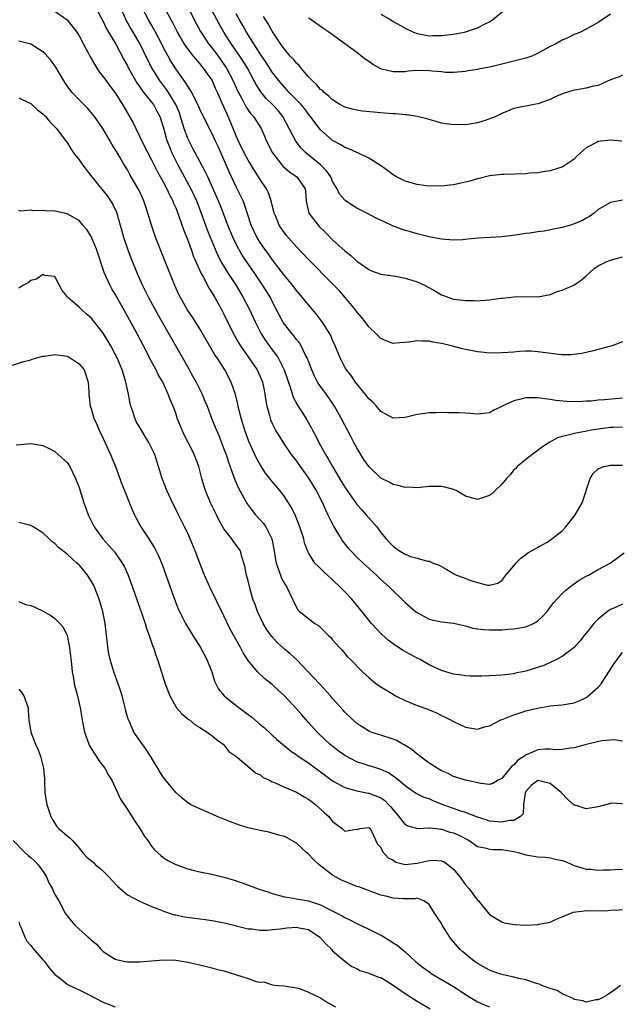
# Model space of a CAD drawing. Units: inches. Extents: x 2535000 to 2538000, y 1536769 to 1539000.
# Drawn here: x 2535361 to 2535461, y 1537574 to 1537737 of the extents above; entities that cross this region are included whole.
import ezdxf

# ---------------------------------------------------------------- set-up
doc = ezdxf.new("R2010")
doc.units = ezdxf.units.IN
doc.header["$MEASUREMENT"] = 0
doc.layers.add('LD25351536_2ft', color=132, linetype='Continuous')

msp = doc.modelspace()

# ---------------------------------------------------------------- linework, layer by layer
at = {"layer": 'LD25351536_2ft'}
for points, elevation in [([(2535373.79, 1537739), (2535375, 1537736.73), (2535375.55, 1537735.55), (2535375.87, 1537735), (2535377.07, 1537733), (2535378.42, 1537730.42), (2535379, 1537729.4), (2535379.2, 1537729), (2535380.56, 1537726.56), (2535381, 1537725.95), (2535381.37, 1537725.37), (2535383, 1537723.4), (2535383.3, 1537723), (2535383.88, 1537721.88), (2535384.38, 1537721), (2535385, 1537719.11), (2535385.56, 1537717), (2535385.96, 1537715.96), (2535386.36, 1537715), (2535387.36, 1537713), (2535389.49, 1537709), (2535390.42, 1537707), (2535391.21, 1537705), (2535392.24, 1537702.24), (2535392.73, 1537701), (2535393.54, 1537699), (2535393.98, 1537697.98), (2535394.67, 1537696.67), (2535395.69, 1537695), (2535396.99, 1537693), (2535398.19, 1537691), (2535399.22, 1537689), (2535400.15, 1537687), (2535401.18, 1537685), (2535401.88, 1537683.88), (2535403, 1537682.32), (2535403.57, 1537681.57), (2535403.95, 1537681), (2535404.98, 1537679), (2535406.03, 1537675.97), (2535406.48, 1537674.48), (2535407.17, 1537673.17), (2535407.8, 1537672.2), (2535408.72, 1537670.72), (2535409.44, 1537669.44), (2535409.65, 1537669), (2535410.13, 1537668.13), (2535410.71, 1537667), (2535411.82, 1537665), (2535412.27, 1537664.27), (2535412.95, 1537663), (2535414.47, 1537660.47), (2535415, 1537659.55), (2535415.22, 1537659.22), (2535416.87, 1537656.87), (2535417, 1537656.71), (2535417.81, 1537655.81), (2535418.56, 1537655), (2535419, 1537654.47), (2535420.29, 1537653), (2535421, 1537652.05), (2535421.84, 1537651), (2535422.42, 1537650.42), (2535423, 1537649.78), (2535423.48, 1537649.48), (2535424.07, 1537649), (2535425, 1537648.45), (2535425.9, 1537648.1), (2535427, 1537647.81), (2535428.68, 1537647.32), (2535429, 1537647.29), (2535429.22, 1537647.23), (2535429.64, 1537647), (2535430.63, 1537646.63), (2535431, 1537646.41), (2535431.93, 1537645.93), (2535433, 1537645.26), (2535433.18, 1537645.18), (2535433.49, 1537645), (2535434.59, 1537644.59), (2535435.97, 1537644.03), (2535438.67, 1537643.33), (2535439, 1537643.35), (2535440.34, 1537643.66), (2535441, 1537644.13), (2535441.4, 1537644.6), (2535441.7, 1537645), (2535443, 1537646.55), (2535443.35, 1537647), (2535444.18, 1537647.82), (2535445, 1537648.4), (2535445.32, 1537648.68), (2535445.92, 1537649), (2535448.42, 1537650.42), (2535449, 1537650.77), (2535449.31, 1537651), (2535451, 1537652.36), (2535451.61, 1537653), (2535453.14, 1537655), (2535454.3, 1537657), (2535454.51, 1537657.49), (2535455.66, 1537661), (2535456.15, 1537661.85), (2535457, 1537662.62), (2535457.94, 1537663), (2535459, 1537663.25), (2535461, 1537663.24)], 8938), ([(2535461, 1537669.54), (2535459.47, 1537669.47), (2535459, 1537669.44), (2535457, 1537669.2), (2535455.79, 1537669), (2535454.8, 1537668.8), (2535453, 1537668.48), (2535452.23, 1537668.23), (2535451, 1537667.96), (2535450.25, 1537667.75), (2535448.86, 1537667), (2535447.76, 1537666.24), (2535446.62, 1537665.38), (2535446.03, 1537665), (2535443.57, 1537663), (2535443.32, 1537662.68), (2535443, 1537662.44), (2535442.38, 1537661.62), (2535441.8, 1537661), (2535441, 1537660.06), (2535439.93, 1537659), (2535439.45, 1537658.55), (2535439, 1537658.21), (2535437, 1537657.55), (2535436.22, 1537657.78), (2535435, 1537658.11), (2535433.47, 1537659), (2535433.15, 1537659.15), (2535433, 1537659.2), (2535431.58, 1537659.58), (2535431, 1537659.71), (2535429, 1537659.7), (2535427, 1537659.49), (2535425.55, 1537659.55), (2535425, 1537659.54), (2535423.86, 1537659.86), (2535423, 1537660.03), (2535422.38, 1537660.38), (2535421, 1537661.09), (2535419, 1537662.99), (2535418.18, 1537664.18), (2535417.65, 1537665), (2535417, 1537666.07), (2535416.51, 1537667), (2535416, 1537668), (2535415, 1537669.85), (2535414.41, 1537671), (2535413.3, 1537673), (2535412.37, 1537674.37), (2535411.52, 1537675.52), (2535411, 1537676.26), (2535410.51, 1537677), (2535409.97, 1537677.97), (2535409.54, 1537679), (2535408.75, 1537681), (2535408.46, 1537681.54), (2535407.76, 1537683), (2535407.48, 1537683.48), (2535407, 1537684.07), (2535406.61, 1537684.61), (2535406.27, 1537685), (2535405, 1537686.6), (2535404.84, 1537686.84), (2535404.74, 1537687), (2535404.13, 1537688.13), (2535403, 1537690.34), (2535402.68, 1537691), (2535401.46, 1537693), (2535400.1, 1537695), (2535398.71, 1537697), (2535398.03, 1537698.03), (2535397.45, 1537699), (2535397, 1537699.85), (2535396.44, 1537701), (2535395.64, 1537703), (2535394.34, 1537706.34), (2535393.76, 1537707.76), (2535393.15, 1537709.15), (2535392.3, 1537711), (2535391.9, 1537711.9), (2535389.8, 1537715.8), (2535389.16, 1537717), (2535389, 1537717.37), (2535388.43, 1537719), (2535388.08, 1537720.08), (2535387.82, 1537721), (2535387.61, 1537721.61), (2535387.01, 1537723.01), (2535385.82, 1537725), (2535385.5, 1537725.5), (2535384.33, 1537727), (2535383.04, 1537729.04), (2535382.36, 1537730.36), (2535381.13, 1537733), (2535379.96, 1537735), (2535379.59, 1537735.59), (2535378.87, 1537736.87), (2535377.63, 1537739.63)], 8936), ([(2535461, 1537674.33), (2535458.03, 1537674.03), (2535457, 1537673.98), (2535455.84, 1537673.84), (2535455, 1537673.81), (2535453.73, 1537673.73), (2535451.77, 1537673.77), (2535449.94, 1537673.94), (2535449, 1537674.1), (2535448.2, 1537674.2), (2535447, 1537674.39), (2535446.38, 1537674.38), (2535445, 1537674.39), (2535444.14, 1537674.14), (2535443, 1537673.88), (2535441.05, 1537673), (2535441, 1537672.96), (2535439.67, 1537672.33), (2535439, 1537671.9), (2535437, 1537671.68), (2535435.8, 1537671.8), (2535435, 1537671.83), (2535433.91, 1537671.91), (2535433, 1537671.92), (2535432.1, 1537671.9), (2535431, 1537671.93), (2535430.12, 1537671.88), (2535429, 1537671.9), (2535428.24, 1537671.76), (2535427, 1537671.64), (2535425, 1537671.1), (2535423, 1537670.99), (2535421, 1537672.13), (2535420.24, 1537673), (2535419.64, 1537673.64), (2535419, 1537674.24), (2535418.68, 1537674.68), (2535417, 1537676.72), (2535416.79, 1537677), (2535416.06, 1537678.06), (2535415.3, 1537679), (2535415, 1537679.49), (2535414.23, 1537681), (2535413.42, 1537683), (2535413, 1537683.91), (2535412.69, 1537684.69), (2535412.52, 1537685), (2535411.28, 1537687), (2535410.28, 1537688.28), (2535409, 1537689.78), (2535408.03, 1537691), (2535407, 1537692.18), (2535406.39, 1537693), (2535405, 1537694.68), (2535403, 1537697.29), (2535402.29, 1537698.29), (2535401.76, 1537699), (2535401, 1537700.1), (2535400.44, 1537701), (2535399.52, 1537703), (2535398.41, 1537706.41), (2535398.15, 1537707), (2535397.79, 1537707.79), (2535397, 1537709.37), (2535396.25, 1537711), (2535395.84, 1537711.84), (2535395.36, 1537713), (2535394.02, 1537716.02), (2535393.56, 1537717), (2535393, 1537718.24), (2535392.04, 1537720.04), (2535391.59, 1537721), (2535391.38, 1537721.38), (2535391, 1537722.22), (2535390.67, 1537723), (2535390.29, 1537723.71), (2535389.65, 1537725), (2535389.42, 1537725.42), (2535389, 1537726.02), (2535388.65, 1537726.65), (2535387, 1537728.91), (2535386.19, 1537730.19), (2535385.74, 1537731), (2535385, 1537732.4), (2535384.71, 1537733), (2535383.67, 1537735), (2535383.43, 1537735.43), (2535382.5, 1537737), (2535381.43, 1537739)], 8934), ([(2535389.06, 1537739.06), (2535390.05, 1537737), (2535391.1, 1537735.1), (2535392.51, 1537733), (2535393, 1537732.39), (2535393.59, 1537731.59), (2535394.43, 1537730.43), (2535395.25, 1537729.25), (2535395.4, 1537729), (2535396.48, 1537727), (2535397.26, 1537725.26), (2535397.88, 1537724.12), (2535398.64, 1537722.64), (2535399, 1537722.07), (2535399.44, 1537721.44), (2535399.86, 1537721), (2535401.15, 1537719), (2535401.72, 1537717.72), (2535402.01, 1537717), (2535403.03, 1537715), (2535404.58, 1537713), (2535404.77, 1537712.77), (2535405.83, 1537711.83), (2535407.08, 1537711), (2535408.44, 1537709), (2535408.51, 1537708.51), (2535408.61, 1537707), (2535408.67, 1537706.67), (2535409.08, 1537705), (2535410.58, 1537703), (2535410.78, 1537702.78), (2535411.8, 1537701.8), (2535413, 1537700.59), (2535415, 1537698.74), (2535415.99, 1537697.99), (2535417, 1537697.03), (2535419, 1537695.63), (2535419.45, 1537695.45), (2535421, 1537694.89), (2535423, 1537694.58), (2535423.47, 1537694.53), (2535425, 1537694.22), (2535426.1, 1537693.9), (2535427, 1537693.61), (2535428.3, 1537693), (2535430.04, 1537692.04), (2535431, 1537691.47), (2535431.35, 1537691.35), (2535432.26, 1537691), (2535433, 1537690.74), (2535434.57, 1537690.57), (2535435, 1537690.49), (2535436.51, 1537690.51), (2535437, 1537690.48), (2535437.51, 1537690.49), (2535439, 1537690.63), (2535440.88, 1537690.88), (2535441.11, 1537690.89), (2535443, 1537691.13), (2535445.15, 1537691.15), (2535447, 1537691.14), (2535449, 1537691.51), (2535450.07, 1537691.93), (2535451, 1537692.22), (2535452.96, 1537693.04), (2535454.14, 1537693.86), (2535455, 1537694.6), (2535456.23, 1537695.77), (2535457, 1537696.26), (2535458.39, 1537697), (2535459, 1537697.21), (2535461, 1537697.73)], 8930), ([(2535461, 1537707.14), (2535459, 1537706.73), (2535457, 1537705.58), (2535456.33, 1537705), (2535455.55, 1537704.45), (2535455, 1537704.17), (2535454.27, 1537703.73), (2535453, 1537703.2), (2535452.39, 1537703), (2535451, 1537702.6), (2535450.47, 1537702.47), (2535448.01, 1537702.01), (2535447, 1537701.91), (2535445.66, 1537701.66), (2535445, 1537701.59), (2535443.31, 1537701.31), (2535441, 1537701.07), (2535437.15, 1537700.85), (2535435.32, 1537700.68), (2535435, 1537700.62), (2535434.58, 1537700.58), (2535433, 1537700.5), (2535431, 1537700.67), (2535429, 1537701.06), (2535427.45, 1537701.45), (2535427, 1537701.55), (2535425.89, 1537701.89), (2535425, 1537702.12), (2535422.9, 1537702.9), (2535421.52, 1537703.52), (2535420.18, 1537704.18), (2535418.65, 1537705), (2535417.54, 1537705.54), (2535417, 1537705.83), (2535416.27, 1537706.27), (2535415.08, 1537707.08), (2535415, 1537707.16), (2535414.15, 1537708.15), (2535413.75, 1537709), (2535413, 1537710.24), (2535412.67, 1537711), (2535411.98, 1537711.98), (2535410.97, 1537712.97), (2535408.55, 1537715), (2535407.78, 1537715.78), (2535406.9, 1537716.9), (2535405.82, 1537719), (2535404.76, 1537721), (2535403.97, 1537721.97), (2535403.04, 1537723), (2535402.01, 1537724.01), (2535401.1, 1537725.1), (2535400.32, 1537726.32), (2535399.97, 1537727), (2535398.88, 1537729), (2535398.17, 1537730.17), (2535397.63, 1537731), (2535396.26, 1537733), (2535394.99, 1537735), (2535394.26, 1537736.26), (2535392.17, 1537740.17)], 8928), ([(2535367, 1537738.45), (2535369, 1537737.03), (2535370.63, 1537735), (2535371, 1537734.38), (2535371.71, 1537733), (2535372.54, 1537731.46), (2535372.77, 1537731), (2535373.93, 1537729), (2535374.37, 1537728.37), (2535375, 1537727.6), (2535375.41, 1537727), (2535376.09, 1537726.09), (2535377, 1537724.92), (2535378.19, 1537723), (2535379.36, 1537721), (2535379.94, 1537719.94), (2535380.38, 1537719), (2535381, 1537717.76), (2535381.35, 1537717), (2535382.37, 1537715), (2535383, 1537713.84), (2535383.95, 1537711.95), (2535385, 1537710.07), (2535385.56, 1537709), (2535386, 1537708), (2535386.54, 1537707), (2535386.65, 1537706.65), (2535387, 1537705.88), (2535387.54, 1537704.46), (2535388.28, 1537702.28), (2535389, 1537700.5), (2535389.38, 1537699.38), (2535389.54, 1537699), (2535389.92, 1537697.92), (2535391.21, 1537695), (2535391.48, 1537694.52), (2535392.52, 1537692.52), (2535393, 1537691.81), (2535393.29, 1537691.29), (2535393.48, 1537691), (2535394.01, 1537690.01), (2535394.61, 1537689), (2535395, 1537688.25), (2535396.56, 1537685), (2535397.44, 1537683.44), (2535397.71, 1537683), (2535399.11, 1537681), (2535400.48, 1537679), (2535401, 1537677.89), (2535401.37, 1537677), (2535401.63, 1537675.63), (2535401.78, 1537675), (2535401.91, 1537673.91), (2535402.09, 1537673), (2535402.52, 1537671.48), (2535402.63, 1537671), (2535402.73, 1537670.73), (2535403, 1537670.11), (2535403.35, 1537669.35), (2535403.55, 1537669), (2535404.86, 1537666.86), (2535406.14, 1537665), (2535407, 1537663.88), (2535407.59, 1537663), (2535409, 1537661.05), (2535409.79, 1537659.79), (2535410.27, 1537659), (2535411.31, 1537657), (2535411.81, 1537655.81), (2535412.22, 1537655), (2535412.45, 1537654.45), (2535413.13, 1537653.13), (2535413.55, 1537652.45), (2535414.41, 1537651), (2535414.64, 1537650.64), (2535415.53, 1537649.53), (2535416, 1537649), (2535417, 1537647.99), (2535418.03, 1537647), (2535418.53, 1537646.53), (2535420.25, 1537645), (2535421, 1537644.27), (2535422.41, 1537643), (2535423, 1537642.38), (2535424.48, 1537641), (2535425, 1537640.46), (2535426.73, 1537639), (2535427, 1537638.79), (2535429, 1537637.73), (2535431, 1537637.26), (2535433, 1537637.03), (2535435, 1537636.58), (2535436.2, 1537636.2), (2535437, 1537636.12), (2535437.97, 1537635.97), (2535439, 1537635.94), (2535439.94, 1537635.94), (2535441, 1537635.96), (2535442.05, 1537636.05), (2535443, 1537636.09), (2535444.34, 1537636.34), (2535445, 1537636.42), (2535446.25, 1537637), (2535446.75, 1537637.25), (2535447, 1537637.45), (2535447.81, 1537638.19), (2535448.54, 1537639), (2535449.58, 1537640.42), (2535451, 1537641.95), (2535451.54, 1537642.46), (2535452.68, 1537643.32), (2535453.85, 1537644.15), (2535455.11, 1537644.89), (2535455.36, 1537645), (2535457, 1537645.95), (2535458.95, 1537647), (2535461.3, 1537648.7)], 8940), ([(2535461, 1537683.67), (2535459.27, 1537683), (2535458.88, 1537682.88), (2535457, 1537682.37), (2535455.9, 1537682.1), (2535454.27, 1537681.73), (2535452.5, 1537681.5), (2535451, 1537681.52), (2535450.44, 1537681.56), (2535447.89, 1537681.89), (2535447, 1537682.03), (2535445.89, 1537682.11), (2535445, 1537682.12), (2535443.92, 1537682.08), (2535443, 1537681.97), (2535442.08, 1537681.92), (2535441, 1537681.82), (2535439, 1537681.81), (2535438.12, 1537681.88), (2535437, 1537682.01), (2535435, 1537682.39), (2535434.5, 1537682.5), (2535432.6, 1537683), (2535431.31, 1537683.31), (2535431, 1537683.4), (2535429.61, 1537683.61), (2535429, 1537683.78), (2535427.77, 1537683.77), (2535427, 1537683.85), (2535425.62, 1537683.62), (2535423.42, 1537683.42), (2535423, 1537683.41), (2535421.85, 1537683.85), (2535421, 1537684.2), (2535420.22, 1537685), (2535419, 1537686.15), (2535418.37, 1537687), (2535417.76, 1537687.76), (2535417, 1537688.64), (2535416.73, 1537689), (2535415.09, 1537691), (2535414.11, 1537692.11), (2535413, 1537693.28), (2535409, 1537697.29), (2535407, 1537699.41), (2535405.32, 1537701.32), (2535405, 1537701.74), (2535404.48, 1537702.48), (2535404.14, 1537703), (2535403.57, 1537704.43), (2535403.32, 1537705), (2535403.27, 1537705.27), (2535403, 1537706.3), (2535402.84, 1537707), (2535402.35, 1537708.35), (2535402.03, 1537709), (2535401, 1537710.56), (2535400.73, 1537711), (2535400.05, 1537712.05), (2535399, 1537713.74), (2535398.32, 1537715), (2535397.36, 1537717), (2535397, 1537717.8), (2535396.54, 1537719), (2535395.71, 1537721), (2535395.48, 1537721.48), (2535395, 1537722.58), (2535394.23, 1537724.23), (2535393.92, 1537725), (2535393.62, 1537725.62), (2535393.03, 1537727), (2535391.62, 1537729), (2535391.33, 1537729.33), (2535391, 1537729.76), (2535389.93, 1537731), (2535389, 1537732.2), (2535388.47, 1537733), (2535387.31, 1537735), (2535386.52, 1537736.52), (2535386.25, 1537737), (2535385.42, 1537738.58)], 8932), ([(2535460.9, 1537716.9), (2535459, 1537717.07), (2535457, 1537716.88), (2535456.71, 1537716.71), (2535455, 1537715.81), (2535453.52, 1537714.48), (2535453, 1537713.95), (2535451, 1537712.58), (2535450.42, 1537712.42), (2535449, 1537711.97), (2535447.85, 1537711.85), (2535447, 1537711.69), (2535445.6, 1537711.6), (2535445, 1537711.51), (2535441.39, 1537711.39), (2535441, 1537711.4), (2535439, 1537711.15), (2535437.28, 1537710.72), (2535437, 1537710.67), (2535435.71, 1537710.29), (2535433, 1537709.69), (2535432.4, 1537709.6), (2535431, 1537709.46), (2535429.49, 1537709.49), (2535429, 1537709.47), (2535428.47, 1537709.53), (2535427, 1537709.74), (2535425, 1537710.31), (2535423.56, 1537711), (2535423, 1537711.35), (2535422.06, 1537712.06), (2535420.9, 1537712.9), (2535419, 1537714.12), (2535417.15, 1537715), (2535417, 1537715.05), (2535415.67, 1537715.67), (2535415, 1537715.87), (2535414.33, 1537716.33), (2535413, 1537717.04), (2535411.95, 1537717.95), (2535411, 1537718.81), (2535410.02, 1537720.02), (2535409.33, 1537721), (2535409, 1537721.4), (2535408.32, 1537722.32), (2535407.77, 1537723), (2535405.79, 1537725), (2535405.42, 1537725.42), (2535405, 1537725.85), (2535404.02, 1537727), (2535403, 1537728.34), (2535401.97, 1537729.97), (2535401, 1537731.4), (2535398.72, 1537735), (2535398.1, 1537736.1), (2535397.56, 1537737), (2535397, 1537738.02)], 8926), ([(2535461, 1537727.84), (2535460.44, 1537727.56), (2535459, 1537727.06), (2535457, 1537726.16), (2535455.98, 1537725.98), (2535455, 1537725.67), (2535453.44, 1537725.44), (2535453, 1537725.36), (2535451.17, 1537724.83), (2535449.77, 1537724.23), (2535449, 1537723.82), (2535447, 1537723.1), (2535446.38, 1537723), (2535445, 1537722.74), (2535444.65, 1537722.65), (2535443, 1537722.31), (2535441, 1537721.51), (2535440.01, 1537721), (2535439, 1537720.59), (2535438.42, 1537720.42), (2535437, 1537719.95), (2535435, 1537719.64), (2535434.35, 1537719.65), (2535433, 1537719.62), (2535431, 1537719.92), (2535430.17, 1537720.17), (2535428.6, 1537720.6), (2535427, 1537721), (2535425.27, 1537721.27), (2535425, 1537721.27), (2535423.44, 1537721.44), (2535423, 1537721.43), (2535421.57, 1537721.57), (2535421, 1537721.59), (2535420.36, 1537721.64), (2535417.89, 1537721.89), (2535417, 1537722.03), (2535416.21, 1537722.21), (2535415, 1537722.55), (2535414.21, 1537723), (2535413, 1537723.75), (2535412.39, 1537724.39), (2535411.57, 1537725), (2535411.3, 1537725.3), (2535411, 1537725.5), (2535410.33, 1537726.33), (2535409.53, 1537727), (2535409, 1537727.58), (2535407.79, 1537729), (2535407.45, 1537729.45), (2535407, 1537729.83), (2535406.49, 1537730.49), (2535405.98, 1537731), (2535405, 1537732.14), (2535404.39, 1537733), (2535403, 1537735.14), (2535402.34, 1537736.34), (2535401.57, 1537737.57)], 8924), ([(2535459, 1537737.98), (2535457, 1537736.59), (2535455, 1537735.49), (2535454.04, 1537735), (2535453.31, 1537734.69), (2535453, 1537734.58), (2535451.94, 1537734.06), (2535451, 1537733.67), (2535449.9, 1537733), (2535449, 1537732.6), (2535446.69, 1537731.31), (2535446, 1537731), (2535445, 1537730.64), (2535444.57, 1537730.57), (2535441, 1537729.7), (2535439.24, 1537729.24), (2535437.16, 1537728.84), (2535437, 1537728.78), (2535435.42, 1537728.58), (2535435, 1537728.48), (2535433, 1537728.3), (2535431.69, 1537728.31), (2535431, 1537728.39), (2535429.49, 1537728.51), (2535429, 1537728.59), (2535427, 1537728.61), (2535425.51, 1537728.49), (2535425, 1537728.43), (2535423.57, 1537728.43), (2535423, 1537728.39), (2535421.13, 1537728.87), (2535421, 1537728.89), (2535419.63, 1537729.63), (2535419, 1537730.09), (2535418.46, 1537730.46), (2535417, 1537731.62), (2535412.38, 1537735), (2535411.54, 1537735.54), (2535409.46, 1537737), (2535409, 1537737.3)], 8922), ([(2535421, 1537737.94), (2535422.63, 1537737), (2535423, 1537736.76), (2535424.11, 1537736.11), (2535425, 1537735.63), (2535426.38, 1537735), (2535427, 1537734.76), (2535427.28, 1537734.72), (2535429, 1537734.38), (2535429.59, 1537734.41), (2535431, 1537734.4), (2535431.52, 1537734.48), (2535433, 1537734.65), (2535433.3, 1537734.7), (2535434.82, 1537735), (2535435, 1537735.04), (2535437, 1537735.69), (2535438.48, 1537736.48), (2535439, 1537736.7), (2535439.46, 1537737), (2535441.39, 1537738.61)], 8920), ([(2535461, 1537640.18), (2535459.48, 1537639.48), (2535459, 1537639.29), (2535458.53, 1537639), (2535457, 1537637.72), (2535456.62, 1537637.38), (2535456.28, 1537637), (2535455, 1537635.39), (2535454.65, 1537635), (2535453.94, 1537634.06), (2535452.98, 1537633.02), (2535451, 1537631.54), (2535450.09, 1537631), (2535447.96, 1537630.04), (2535445, 1537629.09), (2535443.27, 1537628.73), (2535443, 1537628.66), (2535441.5, 1537628.5), (2535441, 1537628.43), (2535439, 1537628.32), (2535437.73, 1537628.27), (2535437, 1537628.26), (2535435.74, 1537628.26), (2535435, 1537628.3), (2535434.41, 1537628.41), (2535433, 1537628.6), (2535431, 1537629.22), (2535429, 1537630.13), (2535427.51, 1537631), (2535427, 1537631.26), (2535424.59, 1537632.59), (2535423, 1537633.63), (2535422.21, 1537634.21), (2535421.14, 1537635.14), (2535419.41, 1537637), (2535417.46, 1537639.46), (2535416.15, 1537641), (2535415, 1537642.25), (2535414.25, 1537643), (2535413, 1537644.21), (2535411.53, 1537645.53), (2535411, 1537646.08), (2535410.52, 1537646.52), (2535410.07, 1537647), (2535409, 1537648.67), (2535408.83, 1537649), (2535408.35, 1537650.35), (2535408.2, 1537651), (2535407.85, 1537652.15), (2535407.55, 1537653), (2535406.84, 1537654.84), (2535406.18, 1537656.18), (2535405.69, 1537657), (2535405, 1537658.02), (2535404.26, 1537659), (2535403, 1537660.5), (2535401.89, 1537661.89), (2535401.09, 1537663.09), (2535400.36, 1537664.36), (2535399.14, 1537667.14), (2535398.46, 1537669), (2535397.84, 1537671), (2535397.47, 1537672.53), (2535397.37, 1537673), (2535397.32, 1537673.32), (2535396.93, 1537674.93), (2535396.17, 1537677), (2535395.12, 1537679), (2535393.85, 1537681), (2535393.5, 1537681.5), (2535391, 1537685.79), (2535389.76, 1537687.76), (2535388.92, 1537689), (2535387.77, 1537691), (2535387.52, 1537691.52), (2535386.84, 1537693), (2535385.28, 1537697), (2535383.67, 1537701), (2535382.97, 1537703), (2535382.41, 1537705), (2535382.05, 1537706.05), (2535381.75, 1537707), (2535381.5, 1537707.5), (2535381, 1537708.62), (2535380.81, 1537709), (2535379.4, 1537711.4), (2535379, 1537712.15), (2535378.47, 1537713), (2535377.75, 1537714.25), (2535377.19, 1537715.19), (2535377, 1537715.54), (2535376.43, 1537716.43), (2535376.11, 1537717), (2535375.68, 1537717.68), (2535374.94, 1537719), (2535373.56, 1537721), (2535373, 1537721.68), (2535372.38, 1537722.38), (2535371.79, 1537723), (2535371, 1537723.79), (2535369.87, 1537725), (2535369.48, 1537725.48), (2535368.64, 1537726.64), (2535368.41, 1537727), (2535367.16, 1537729.16), (2535366.31, 1537730.31), (2535365.39, 1537731.39), (2535365, 1537731.7), (2535363, 1537733), (2535361, 1537733.49)], 8942), ([(2535361, 1537724.08), (2535362.74, 1537723.26), (2535363, 1537723.13), (2535364.12, 1537722.12), (2535365, 1537721.45), (2535365.2, 1537721.2), (2535365.43, 1537721), (2535366.13, 1537720.13), (2535367, 1537719.31), (2535367.14, 1537719.14), (2535367.27, 1537719), (2535368.86, 1537716.86), (2535369, 1537716.69), (2535369.65, 1537715.65), (2535370.08, 1537715), (2535371, 1537713.8), (2535371.55, 1537713), (2535373.11, 1537711), (2535375, 1537708.68), (2535375.74, 1537707.74), (2535376.22, 1537707), (2535376.52, 1537706.52), (2535377.17, 1537705.17), (2535377.23, 1537705), (2535377.8, 1537703), (2535378.34, 1537701), (2535379, 1537699.07), (2535379.57, 1537697.57), (2535380.6, 1537695), (2535381.49, 1537693), (2535382.01, 1537692.01), (2535382.5, 1537691), (2535384.09, 1537688.09), (2535385.87, 1537685), (2535389.18, 1537679.18), (2535389.59, 1537678.41), (2535390.37, 1537677), (2535391.36, 1537675), (2535391.85, 1537673.85), (2535392.2, 1537673), (2535392.95, 1537671), (2535393.54, 1537669.54), (2535393.74, 1537669), (2535394.12, 1537668.12), (2535395, 1537665.92), (2535395.34, 1537665), (2535395.74, 1537663.74), (2535396.59, 1537661.41), (2535396.79, 1537660.79), (2535397.41, 1537659.41), (2535398.84, 1537656.84), (2535399.69, 1537655.69), (2535400.24, 1537655), (2535401.57, 1537653.57), (2535401.93, 1537653), (2535402.94, 1537651), (2535403.32, 1537649), (2535403.52, 1537647.52), (2535403.64, 1537647), (2535404.05, 1537645.95), (2535404.51, 1537644.51), (2535405, 1537643.6), (2535405.39, 1537643), (2535405.82, 1537642.19), (2535406.37, 1537641), (2535406.55, 1537640.55), (2535407, 1537639.66), (2535407.25, 1537639.25), (2535407.53, 1537639), (2535409, 1537637.79), (2535410.07, 1537637), (2535410.66, 1537636.66), (2535411, 1537636.3), (2535411.67, 1537635.67), (2535412.33, 1537635), (2535412.68, 1537634.68), (2535413, 1537634.3), (2535414.14, 1537633), (2535414.57, 1537632.57), (2535415.48, 1537631.48), (2535415.97, 1537631), (2535417.92, 1537629), (2535419, 1537628.01), (2535420.22, 1537627), (2535421, 1537626.47), (2535421.93, 1537625.93), (2535423, 1537625.25), (2535423.42, 1537625), (2535425, 1537624.22), (2535427, 1537623.38), (2535428.77, 1537622.77), (2535429, 1537622.66), (2535430.18, 1537622.17), (2535431, 1537621.76), (2535431.52, 1537621.52), (2535432.52, 1537621), (2535433, 1537620.72), (2535435, 1537619.79), (2535437, 1537619.5), (2535438.13, 1537619.87), (2535439, 1537620.03), (2535440.86, 1537621), (2535441.07, 1537621.07), (2535443, 1537621.87), (2535444.24, 1537622.24), (2535445, 1537622.49), (2535446.95, 1537622.95), (2535448.73, 1537623.27), (2535449, 1537623.33), (2535451, 1537623.53), (2535453, 1537623.83), (2535453.83, 1537624.17), (2535455, 1537624.7), (2535455.18, 1537624.82), (2535457, 1537626.44), (2535457.46, 1537627), (2535458.76, 1537629), (2535458.84, 1537629.16), (2535459.62, 1537630.38), (2535461, 1537632.2)], 8944), ([(2535461, 1537617.5), (2535459.7, 1537617.7), (2535459, 1537617.63), (2535457.56, 1537617.56), (2535455, 1537616.96), (2535453, 1537616.37), (2535452.33, 1537616.33), (2535451, 1537616.12), (2535449.94, 1537616.06), (2535449, 1537616.15), (2535448.14, 1537616.14), (2535447, 1537616.03), (2535445.34, 1537615.34), (2535445, 1537615.22), (2535444.75, 1537615), (2535443.67, 1537614.33), (2535443, 1537613.58), (2535442.67, 1537613.33), (2535441, 1537611.28), (2535440.41, 1537611), (2535439.51, 1537610.49), (2535439, 1537610.33), (2535437.52, 1537610.48), (2535435, 1537611), (2535433, 1537611.65), (2535432.12, 1537612.12), (2535431, 1537612.59), (2535430.75, 1537612.75), (2535430.32, 1537613), (2535429.52, 1537613.52), (2535429, 1537613.82), (2535427.46, 1537615), (2535427.21, 1537615.21), (2535427, 1537615.35), (2535426.1, 1537616.1), (2535424.87, 1537616.88), (2535424.62, 1537617), (2535423.59, 1537617.59), (2535423, 1537617.84), (2535421, 1537618.5), (2535420.6, 1537618.6), (2535419.39, 1537619), (2535419.11, 1537619.11), (2535417, 1537620.43), (2535416.35, 1537621), (2535415, 1537622.31), (2535414.69, 1537622.69), (2535413, 1537624.57), (2535412.65, 1537625), (2535410.84, 1537627), (2535408.96, 1537629), (2535407, 1537631), (2535405.95, 1537631.95), (2535405, 1537632.72), (2535403.81, 1537633.81), (2535402.86, 1537634.86), (2535402.06, 1537636.06), (2535401.51, 1537637), (2535400.53, 1537639), (2535400.14, 1537640.14), (2535399.8, 1537641), (2535399.33, 1537642.67), (2535399, 1537644.08), (2535398.75, 1537645), (2535398.47, 1537646.47), (2535397.94, 1537648.06), (2535397.72, 1537649), (2535397.44, 1537649.44), (2535396.59, 1537650.59), (2535396.32, 1537651), (2535395, 1537652.67), (2535394.17, 1537654.17), (2535393.78, 1537655), (2535392.79, 1537657), (2535391.92, 1537659), (2535391.69, 1537659.69), (2535391.34, 1537661), (2535390.85, 1537663), (2535390.08, 1537665), (2535389.71, 1537665.71), (2535388.36, 1537668.36), (2535388.05, 1537669), (2535387.26, 1537671), (2535387, 1537671.83), (2535386.57, 1537673), (2535386.1, 1537674.1), (2535385.78, 1537675), (2535384.87, 1537677), (2535384.15, 1537678.15), (2535383.76, 1537679), (2535383, 1537680.38), (2535381.66, 1537683), (2535380.6, 1537685), (2535379, 1537687.94), (2535377, 1537691.55), (2535376.45, 1537692.45), (2535376.15, 1537693), (2535375.16, 1537695.16), (2535373.86, 1537699), (2535373, 1537701.1), (2535372.29, 1537702.29), (2535371.6, 1537703), (2535371, 1537703.74), (2535369, 1537704.87), (2535367.25, 1537705.25), (2535367, 1537705.33), (2535365.37, 1537705.37), (2535365, 1537705.44), (2535363.35, 1537705.35), (2535363, 1537705.46), (2535361.34, 1537705.34), (2535361, 1537705.42)], 8946), ([(2535461, 1537607.1), (2535459.2, 1537607.2), (2535459, 1537607.18), (2535458.42, 1537607), (2535457, 1537606.59), (2535455.64, 1537606.36), (2535455, 1537606.26), (2535453.14, 1537606.86), (2535453, 1537606.89), (2535451.89, 1537607.89), (2535450.92, 1537608.92), (2535450.87, 1537609), (2535449, 1537610.48), (2535447, 1537610.96), (2535445.86, 1537610.14), (2535445, 1537609.17), (2535444.94, 1537609.06), (2535444.88, 1537608.88), (2535444.62, 1537607), (2535444.53, 1537605.47), (2535444.11, 1537605), (2535443, 1537604.34), (2535442.35, 1537604.35), (2535441, 1537604.05), (2535439, 1537604.24), (2535438.43, 1537604.43), (2535437, 1537604.91), (2535435, 1537605.67), (2535434.05, 1537605.95), (2535433, 1537606.31), (2535431.15, 1537607), (2535429.62, 1537607.62), (2535429, 1537607.91), (2535428.16, 1537608.16), (2535426.83, 1537608.83), (2535426.56, 1537609), (2535425, 1537610.11), (2535423.88, 1537611), (2535423.41, 1537611.41), (2535422.24, 1537612.24), (2535421, 1537612.77), (2535419.33, 1537613.33), (2535419, 1537613.4), (2535418.4, 1537613.6), (2535417, 1537614.08), (2535415, 1537615.13), (2535413.91, 1537615.91), (2535412.78, 1537616.78), (2535412.53, 1537617), (2535410.71, 1537618.71), (2535410.43, 1537619), (2535409, 1537620.58), (2535408.6, 1537621), (2535407.87, 1537621.87), (2535407, 1537622.85), (2535405, 1537625.01), (2535403.96, 1537625.96), (2535403, 1537626.87), (2535401.79, 1537627.79), (2535400.55, 1537629), (2535399, 1537630.86), (2535398.15, 1537632.15), (2535397.72, 1537633), (2535396.05, 1537636.05), (2535395, 1537638.27), (2535392.66, 1537643), (2535391.76, 1537645), (2535391.54, 1537645.54), (2535390.98, 1537646.98), (2535390.23, 1537649), (2535389.42, 1537651), (2535389, 1537651.93), (2535388.48, 1537653), (2535387.31, 1537655.31), (2535387, 1537655.95), (2535386.64, 1537656.64), (2535385.53, 1537659), (2535384.77, 1537661), (2535384.18, 1537663), (2535383.87, 1537663.87), (2535383.52, 1537665), (2535383, 1537666.11), (2535382.56, 1537667), (2535381.95, 1537667.95), (2535381.32, 1537669), (2535380.48, 1537670.48), (2535380.24, 1537671), (2535379.89, 1537672.11), (2535379.57, 1537673), (2535379.46, 1537673.46), (2535379.16, 1537675), (2535378.74, 1537677), (2535378.33, 1537678.33), (2535378.15, 1537679), (2535377.32, 1537681), (2535377, 1537681.64), (2535376.25, 1537683), (2535375, 1537685.1), (2535373, 1537687.64), (2535372.25, 1537688.25), (2535371.4, 1537689), (2535371, 1537689.39), (2535369.11, 1537691), (2535369.06, 1537691.06), (2535369, 1537691.19), (2535368.19, 1537692.19), (2535367.78, 1537693), (2535367, 1537694.49), (2535365.34, 1537694.66), (2535365, 1537694.81), (2535363.96, 1537694.04), (2535363, 1537693.8), (2535362.56, 1537693.44), (2535361.69, 1537693), (2535361, 1537692.58)], 8948), ([(2535359, 1537679.49), (2535361.65, 1537680.35), (2535363, 1537680.69), (2535363.23, 1537680.77), (2535364.76, 1537681.24), (2535365, 1537681.28), (2535365.29, 1537681.29), (2535367, 1537681.58), (2535368.66, 1537681.34), (2535369, 1537681.27), (2535369.53, 1537681), (2535371, 1537680.01), (2535371.83, 1537679), (2535372.51, 1537677), (2535372.61, 1537675.39), (2535372.62, 1537675), (2535372.86, 1537673), (2535373, 1537672.61), (2535373.46, 1537671), (2535373.94, 1537669.94), (2535374.33, 1537669), (2535375, 1537667.63), (2535376.22, 1537665), (2535376.45, 1537664.45), (2535377.04, 1537663), (2535378.09, 1537660.09), (2535378.5, 1537659), (2535379.8, 1537655.8), (2535380.17, 1537655), (2535380.44, 1537654.44), (2535381.2, 1537653), (2535382.54, 1537651), (2535382.73, 1537650.73), (2535383.51, 1537649.51), (2535384.18, 1537648.18), (2535384.76, 1537646.76), (2535386.08, 1537643), (2535386.8, 1537641), (2535387.43, 1537639.43), (2535388.08, 1537638.08), (2535388.64, 1537637), (2535389.84, 1537635), (2535391.09, 1537633), (2535392.15, 1537631), (2535392.96, 1537629), (2535393.45, 1537627.45), (2535394.11, 1537626.11), (2535395.01, 1537625), (2535397, 1537623.38), (2535399, 1537621.9), (2535399.53, 1537621.53), (2535401, 1537620.27), (2535401.7, 1537619.7), (2535402.73, 1537618.73), (2535403, 1537618.46), (2535403.77, 1537617.77), (2535404.67, 1537617), (2535405.95, 1537615.95), (2535407, 1537615.24), (2535407.13, 1537615.13), (2535407.31, 1537615), (2535409, 1537613.87), (2535410.15, 1537613), (2535411, 1537612.39), (2535411.79, 1537611.79), (2535413, 1537610.92), (2535415, 1537609.81), (2535416.64, 1537609.36), (2535417, 1537609.23), (2535418.87, 1537608.87), (2535419, 1537608.86), (2535421, 1537608.07), (2535421.65, 1537607.65), (2535422.27, 1537607), (2535422.61, 1537606.61), (2535423, 1537606.08), (2535423.95, 1537605), (2535424.38, 1537604.38), (2535425, 1537603.65), (2535425.44, 1537603.44), (2535427.04, 1537603.04), (2535429, 1537603.13), (2535429.1, 1537603.1), (2535430.13, 1537603), (2535430.9, 1537602.9), (2535431, 1537602.9), (2535432.43, 1537602.43), (2535433, 1537602.28), (2535433.89, 1537601.89), (2535435.59, 1537601), (2535437, 1537600.04), (2535438.19, 1537599.81), (2535439, 1537599.58), (2535439.55, 1537599.55), (2535441, 1537599.55), (2535443, 1537599.23), (2535443.96, 1537599), (2535445, 1537598.64), (2535447, 1537598.3), (2535448.25, 1537598.25), (2535449, 1537598.15), (2535450.15, 1537597.85), (2535451, 1537597.71), (2535451.54, 1537597.54), (2535452.72, 1537597), (2535453, 1537596.89), (2535455, 1537596.29), (2535455.75, 1537596.25), (2535457, 1537596.09), (2535457.85, 1537596.15), (2535459, 1537596.15), (2535459.77, 1537596.23), (2535461, 1537596.27)], 8950), ([(2535360.59, 1537666.59), (2535361.37, 1537666.64), (2535363, 1537666.84), (2535365, 1537666.5), (2535365.96, 1537666.04), (2535367, 1537665.46), (2535367.56, 1537665), (2535369, 1537663.65), (2535369.47, 1537663), (2535370.43, 1537661), (2535371, 1537659.5), (2535371.8, 1537657), (2535372.12, 1537656.12), (2535372.51, 1537655), (2535373, 1537654.01), (2535373.47, 1537653), (2535374.95, 1537651), (2535375.92, 1537649.92), (2535376.84, 1537648.84), (2535378.16, 1537647), (2535378.46, 1537646.46), (2535379.1, 1537645.1), (2535379.87, 1537643), (2535381.39, 1537638.61), (2535381.93, 1537637), (2535382.16, 1537636.16), (2535382.6, 1537635), (2535383.2, 1537633.2), (2535383.31, 1537633), (2535383.72, 1537631.72), (2535384, 1537631), (2535385, 1537627.85), (2535385.28, 1537627), (2535386.04, 1537625), (2535387, 1537623.25), (2535387.16, 1537623), (2535388, 1537622), (2535389, 1537621.2), (2535389.1, 1537621.1), (2535389.26, 1537621), (2535390.2, 1537620.2), (2535391, 1537619.76), (2535392.24, 1537619), (2535392.64, 1537618.64), (2535393, 1537618.42), (2535393.74, 1537617.74), (2535394.87, 1537617), (2535395, 1537616.86), (2535395.8, 1537615.8), (2535396.94, 1537615), (2535397.24, 1537614.76), (2535399.35, 1537613), (2535400.22, 1537612.22), (2535401, 1537611.88), (2535401.47, 1537611.47), (2535402.52, 1537611), (2535403, 1537610.76), (2535403.38, 1537610.62), (2535405, 1537609.84), (2535407, 1537609.02), (2535408.26, 1537608.26), (2535409, 1537607.85), (2535410.15, 1537607), (2535411.63, 1537605.63), (2535412.36, 1537605), (2535413, 1537604.18), (2535414.6, 1537603), (2535414.82, 1537602.82), (2535415, 1537602.59), (2535416.88, 1537602.88), (2535417, 1537602.85), (2535417.56, 1537603), (2535419, 1537603.17), (2535419.16, 1537603), (2535419.41, 1537602.59), (2535420.42, 1537600.42), (2535421, 1537599.88), (2535421.23, 1537599.23), (2535422.18, 1537598.18), (2535423, 1537597.76), (2535423.46, 1537597.46), (2535425, 1537597.03), (2535427, 1537597.25), (2535429, 1537597.73), (2535429.78, 1537597.78), (2535431, 1537597.66), (2535431.47, 1537597.47), (2535432.13, 1537597), (2535433, 1537596.27), (2535434.04, 1537595), (2535435, 1537593.67), (2535435.63, 1537593), (2535437, 1537591.14), (2535437.16, 1537591), (2535439, 1537588.78), (2535440.08, 1537588.08), (2535441, 1537587.52), (2535441.39, 1537587.39), (2535443.08, 1537587.08), (2535445, 1537587.02), (2535447, 1537587.1), (2535447.14, 1537587.14), (2535449, 1537587.48), (2535449.92, 1537587.92), (2535451, 1537588.39), (2535452.44, 1537589), (2535452.86, 1537589.14), (2535454.64, 1537589.36), (2535458.57, 1537589.43), (2535459, 1537589.47), (2535460.48, 1537589.52), (2535461, 1537589.58)], 8952), ([(2535460.66, 1537577), (2535459.71, 1537576.29), (2535458.53, 1537575.47), (2535457.77, 1537575), (2535457, 1537574.62), (2535456.61, 1537574.61), (2535455, 1537574.25), (2535454.47, 1537574.47), (2535453, 1537574.67), (2535452.82, 1537574.82), (2535451, 1537575.61), (2535450.16, 1537576.16), (2535449, 1537576.49), (2535447.62, 1537577), (2535447.21, 1537577.21), (2535446.62, 1537577.38), (2535445, 1537577.93), (2535443.85, 1537578.15), (2535443, 1537578.36), (2535441.26, 1537578.74), (2535440.85, 1537578.85), (2535440.44, 1537579), (2535439.4, 1537579.4), (2535439, 1537579.54), (2535437, 1537580.65), (2535436.79, 1537580.79), (2535436.47, 1537581), (2535434.55, 1537582.55), (2535434.09, 1537583), (2535432.65, 1537584.65), (2535432.4, 1537585), (2535431.13, 1537587), (2535431, 1537587.25), (2535430.33, 1537588.33), (2535429.89, 1537589), (2535429, 1537590.41), (2535428.11, 1537591), (2535427, 1537591.45), (2535426.63, 1537591.37), (2535424.64, 1537591.36), (2535423, 1537591.45), (2535421.8, 1537591.8), (2535421, 1537591.98), (2535419.5, 1537592.5), (2535417.33, 1537593.33), (2535417, 1537593.42), (2535415, 1537594.21), (2535414.46, 1537594.46), (2535413.45, 1537595), (2535413, 1537595.26), (2535410.79, 1537597), (2535409.85, 1537597.85), (2535409, 1537598.76), (2535408.86, 1537598.86), (2535408.7, 1537599), (2535407, 1537600.59), (2535405.48, 1537601.48), (2535405, 1537601.69), (2535404.09, 1537601.91), (2535403, 1537602.25), (2535402.41, 1537602.41), (2535401, 1537602.68), (2535399, 1537603.14), (2535397.57, 1537603.57), (2535396.1, 1537604.1), (2535393.87, 1537605), (2535392.28, 1537605.72), (2535390.48, 1537606.48), (2535389.46, 1537607), (2535389, 1537607.27), (2535388.05, 1537608.05), (2535387, 1537608.97), (2535385.18, 1537611.18), (2535385, 1537611.44), (2535384.38, 1537612.38), (2535384.04, 1537613), (2535383.64, 1537613.64), (2535382.85, 1537615), (2535382.11, 1537616.11), (2535380.08, 1537619), (2535379.33, 1537620.67), (2535379.16, 1537621), (2535379.12, 1537621.12), (2535378.7, 1537622.7), (2535378.65, 1537623), (2535378.54, 1537623.46), (2535378.13, 1537625), (2535377.86, 1537625.86), (2535377.47, 1537627), (2535376.75, 1537629), (2535376.14, 1537631), (2535375.95, 1537631.95), (2535375.76, 1537633), (2535375.68, 1537633.68), (2535375.56, 1537635), (2535375.48, 1537635.48), (2535375.33, 1537637), (2535374.91, 1537639), (2535374.3, 1537641), (2535373.55, 1537643), (2535373.38, 1537643.38), (2535373, 1537644.08), (2535372.42, 1537645), (2535371.78, 1537645.78), (2535371, 1537646.68), (2535370.82, 1537646.82), (2535370.64, 1537647), (2535369, 1537648.46), (2535367.58, 1537649.58), (2535367, 1537650.22), (2535366.52, 1537650.52), (2535366.05, 1537651), (2535365, 1537652.02), (2535363.4, 1537653), (2535363, 1537653.23), (2535361, 1537653.7)], 8954), ([(2535361, 1537640.62), (2535362.14, 1537640.14), (2535363, 1537639.96), (2535363.67, 1537639.67), (2535365.05, 1537639.05), (2535366.32, 1537638.32), (2535367, 1537637.82), (2535367.8, 1537637), (2535368.35, 1537636.35), (2535369, 1537634.97), (2535369.41, 1537633), (2535369.55, 1537631.55), (2535369.76, 1537630.24), (2535369.85, 1537629), (2535370.08, 1537627.92), (2535370.21, 1537627), (2535370.36, 1537626.36), (2535370.73, 1537625), (2535371.2, 1537623), (2535371.62, 1537620.38), (2535371.88, 1537619), (2535372.61, 1537617), (2535372.74, 1537616.74), (2535373.49, 1537615.49), (2535373.83, 1537615), (2535374.27, 1537614.27), (2535375, 1537613.37), (2535375.27, 1537613), (2535375.87, 1537611.87), (2535376.4, 1537611), (2535377, 1537609.8), (2535377.37, 1537609), (2535377.85, 1537607.85), (2535379, 1537606.14), (2535380.23, 1537604.23), (2535381.05, 1537603), (2535381.79, 1537601.79), (2535382.37, 1537601), (2535383, 1537600.07), (2535383.48, 1537599.48), (2535384.05, 1537599), (2535384.52, 1537598.52), (2535385, 1537598.14), (2535385.69, 1537597.69), (2535387, 1537597.04), (2535389, 1537596.33), (2535390.04, 1537596.04), (2535391, 1537595.83), (2535393, 1537595.45), (2535395, 1537594.95), (2535396.5, 1537594.5), (2535398.01, 1537594.01), (2535400.67, 1537593), (2535402.45, 1537592.45), (2535403, 1537592.27), (2535405, 1537591.68), (2535406.53, 1537591.47), (2535407, 1537591.37), (2535408.97, 1537591.03), (2535411, 1537590.36), (2535412.37, 1537589.63), (2535414.55, 1537588.55), (2535415, 1537588.27), (2535415.87, 1537587.87), (2535417, 1537587.29), (2535419, 1537586.33), (2535421.21, 1537585.21), (2535422.46, 1537584.46), (2535423, 1537584.09), (2535423.67, 1537583.67), (2535425, 1537582.6), (2535426.7, 1537581), (2535427.98, 1537579.98), (2535429.13, 1537579.13), (2535429.31, 1537579), (2535433, 1537576.82), (2535434.12, 1537576.12), (2535435, 1537575.51), (2535436.55, 1537574.55), (2535437, 1537574.28), (2535437.88, 1537573.88), (2535439, 1537573.46)], 8956), ([(2535361, 1537626.09), (2535361.5, 1537625.5), (2535361.83, 1537625), (2535362.55, 1537623), (2535362.57, 1537622.57), (2535362.7, 1537621), (2535363.01, 1537619), (2535363.56, 1537617.56), (2535363.76, 1537617), (2535364.14, 1537616.14), (2535364.6, 1537615), (2535365.13, 1537613), (2535365.27, 1537611.27), (2535365.27, 1537610.73), (2535365.32, 1537609), (2535365.56, 1537607.56), (2535365.64, 1537607), (2535365.97, 1537605.97), (2535366.3, 1537605), (2535366.54, 1537604.54), (2535367.34, 1537603.34), (2535367.66, 1537603), (2535369, 1537601.82), (2535369.46, 1537601.46), (2535369.93, 1537601), (2535371, 1537599.77), (2535371.64, 1537599), (2535372.29, 1537598.29), (2535373.36, 1537597.36), (2535373.74, 1537597), (2535374.45, 1537596.45), (2535375, 1537595.97), (2535375.95, 1537595), (2535376.44, 1537594.44), (2535377.41, 1537593.4), (2535379, 1537592.02), (2535381, 1537590.96), (2535383, 1537590.08), (2535384.46, 1537589.54), (2535385, 1537589.29), (2535386.73, 1537588.73), (2535387, 1537588.69), (2535388.39, 1537588.39), (2535390.16, 1537588.16), (2535391, 1537588.03), (2535391.94, 1537587.94), (2535393, 1537587.75), (2535393.66, 1537587.66), (2535395.3, 1537587.3), (2535399, 1537586.38), (2535399.62, 1537586.38), (2535401, 1537586.17), (2535402.14, 1537586.14), (2535403, 1537586.25), (2535404.38, 1537586.38), (2535405, 1537586.5), (2535405.47, 1537586.53), (2535407, 1537586.67), (2535407.47, 1537586.53), (2535409, 1537586.25), (2535410.88, 1537585), (2535411.88, 1537583.88), (2535412.8, 1537583), (2535413, 1537582.73), (2535415, 1537581.02), (2535416.16, 1537580.16), (2535417, 1537579.79), (2535417.48, 1537579.48), (2535419, 1537579.05), (2535420.46, 1537578.46), (2535421, 1537578.3), (2535421.82, 1537577.82), (2535423, 1537577.08), (2535425, 1537575.68), (2535427, 1537574.41), (2535429.13, 1537573.13)], 8958), ([(2535360.06, 1537601), (2535362.09, 1537599), (2535362.56, 1537598.56), (2535363, 1537598.23), (2535363.63, 1537597.63), (2535364.24, 1537597), (2535365, 1537595.94), (2535365.58, 1537595), (2535366.01, 1537594.01), (2535366.58, 1537593), (2535366.7, 1537592.7), (2535367, 1537592.08), (2535367.64, 1537591), (2535368.68, 1537589), (2535369, 1537588.53), (2535369.7, 1537587.7), (2535370.27, 1537587), (2535371, 1537586.32), (2535372.5, 1537585), (2535372.78, 1537584.78), (2535373, 1537584.54), (2535373.86, 1537583.86), (2535374.62, 1537583), (2535375, 1537582.64), (2535377, 1537581.37), (2535378.6, 1537581), (2535379, 1537580.93), (2535381, 1537580.93), (2535383, 1537581.11), (2535385, 1537581.27), (2535387, 1537581.19), (2535389, 1537580.86), (2535390.51, 1537580.51), (2535391, 1537580.42), (2535392.12, 1537580.12), (2535393, 1537579.95), (2535393.72, 1537579.72), (2535395, 1537579.43), (2535399, 1537578.15), (2535400.35, 1537577.65), (2535401, 1537577.54), (2535401.61, 1537577.61), (2535403, 1537577.09), (2535404.01, 1537577), (2535404.95, 1537576.95), (2535407, 1537576.63), (2535407.51, 1537576.49), (2535409, 1537575.92), (2535411, 1537574.95), (2535412.16, 1537574.16), (2535413.48, 1537573.48)], 8960), ([(2535361, 1537587.54), (2535361.17, 1537587), (2535361.33, 1537586.67), (2535362.02, 1537585), (2535362.37, 1537584.37), (2535363, 1537583.63), (2535363.26, 1537583.26), (2535365, 1537581.27), (2535365.26, 1537581), (2535365.99, 1537579.99), (2535367, 1537578.83), (2535367.75, 1537578.25), (2535369, 1537577.23), (2535369.39, 1537577), (2535371, 1537576.3), (2535372.36, 1537575.64), (2535375, 1537574.24), (2535377, 1537573.48)], 8962)]:
    msp.add_lwpolyline(points, dxfattribs=dict(at, elevation=elevation))

doc.saveas('drawing.dxf')
